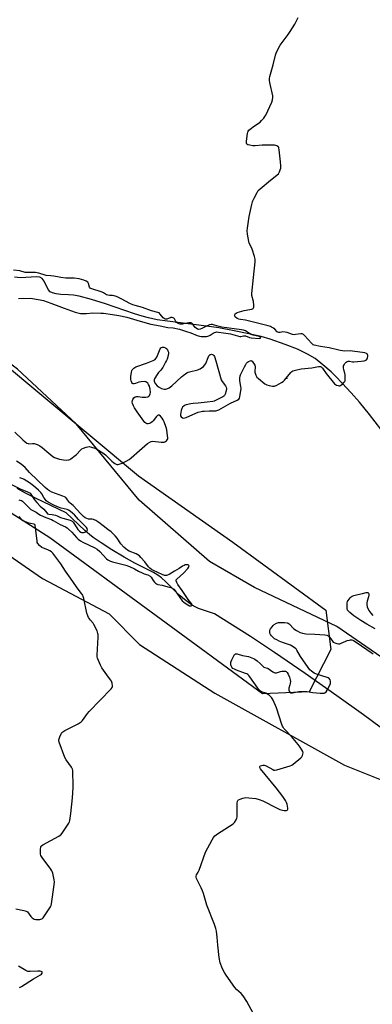
# Model space of a CAD drawing. Units: inches. Extents: x 1165771 to 1171771, y 545459 to 549459.
# Drawn here: x 1168244 to 1168474, y 547000 to 547642 of the extents above; entities that cross this region are included whole.
import ezdxf

# ---------------------------------------------------------------- set-up
doc = ezdxf.new("R2010")
doc.units = ezdxf.units.IN
doc.header["$MEASUREMENT"] = 0
for name, color, linetype in [('ELEV-Spot Elevation', 7, 'Continuous'), ('HYDRO-Single Line Stream', 4, 'Continuous'), ('NTRL-Pasture Land', 2, 'Continuous'), ('NTRL-Trees', 3, 'Continuous'), ('Undefined', 1, 'Continuous')]:
    doc.layers.add(name, color=color, linetype=linetype)

msp = doc.modelspace()

# ---------------------------------------------------------------- linework, layer by layer
at = {"layer": 'ELEV-Spot Elevation'}
msp.add_point((1168418.41, 547408.63, 213.72), dxfattribs=at)
at = {"layer": 'HYDRO-Single Line Stream'}
for points in [[(1168479.81, 547375.23), (1168472.38, 547384.76), (1168465.82, 547392.78), (1168460.35, 547398.95), (1168454.48, 547405.26), (1168450.3, 547409.57), (1168447.21, 547412.6), (1168441.89, 547417.32), (1168436.86, 547421.3), (1168431.98, 547424.26), (1168425.4, 547427.36), (1168417.35, 547430.53), (1168407.48, 547433.91), (1168401.57, 547435.61), (1168393.67, 547437.49), (1168384.1, 547439.48), (1168373.93, 547441.35), (1168366.01, 547442.48), (1168340.58, 547445.61), (1168333.72, 547446.69), (1168328.25, 547447.8), (1168324.11, 547448.9), (1168319, 547450.49), (1168300.01, 547457.06), (1168291, 547459.92), (1168282.81, 547461.99), (1168279.16, 547462.62), (1168276.01, 547462.95), (1168270.99, 547463.2), (1168267.88, 547463.53), (1168265.45, 547464.11), (1168263.89, 547464.92), (1168262.77, 547466.33), (1168260.03, 547471.91), (1168258.77, 547473.64), (1168257.31, 547474.36), (1168255.03, 547474.66), (1168244.64, 547473.98), (1168240.69, 547474.46)], [(1168496.87, 547167.67), (1168468.42, 547188.87), (1168451.07, 547201.31), (1168430.35, 547215.8), (1168410.44, 547229.46), (1168394.68, 547240.01), (1168371.28, 547254.79), (1168363.32, 547257.31), (1168360.74, 547258.28), (1168358.55, 547259.27), (1168356.54, 547260.47), (1168354.25, 547262.06), (1168351.61, 547264.08), (1168348.79, 547266.4), (1168346.2, 547268.84), (1168339.47, 547275.71), (1168336.56, 547278.32), (1168334.33, 547279.88), (1168331.32, 547281.65), (1168319.23, 547287.87), (1168312.36, 547291.75), (1168304.25, 547296.61), (1168297.25, 547301.04), (1168292.07, 547304.6), (1168289.73, 547306.45), (1168286.62, 547309.16), (1168274.34, 547320.6), (1168254.46, 547330.15), (1168247.8, 547333.55), (1168242.49, 547336.64)]]:
    msp.add_lwpolyline(points, dxfattribs=at)
at = {"layer": 'NTRL-Pasture Land'}
for points in [[(1168540.67, 547184.74), (1168450.99, 547246.46), (1168397.28, 547272.02), (1168367.85, 547288.88), (1168322.04, 547328.93), (1168280.94, 547378.71), (1168242.65, 547414.41), (1168202.7, 547444.29), (1168141.8, 547497.59), (1168107.51, 547518.72), (1168076.26, 547540.1), (1168052.33, 547548.16), (1167970.33, 547554.3), (1167946.23, 547555.79), (1167828.15, 547555.61), (1167753.95, 547556.16)], [(1167722.94, 547455.73), (1167832.15, 547455.31), (1167880.44, 547460.05), (1167951.73, 547446.84), (1168003.17, 547429.87), (1168066.56, 547408.36), (1168108.8, 547386.79), (1168159.67, 547346.6), (1168258.98, 547277.89), (1168302.53, 547254.8), (1168322.17, 547234.75), (1168371.38, 547203.07), (1168456.09, 547155.91), (1168503.74, 547136.83)]]:
    msp.add_lwpolyline(points, dxfattribs=at)
at = {"layer": 'NTRL-Trees'}
msp.add_lwpolyline([(1168432.94, 547203.81), (1168402.61, 547202.46), (1168263.74, 547304.25), (1168146.45, 547379.08), (1168059.49, 547437.05), (1167952.31, 547464.69), (1167848.5, 547471.43), (1167814.12, 547474.12), (1167801.99, 547494.35), (1167806.71, 547524.01), (1167843.11, 547539.51), (1168002.2, 547534.79), (1168116.79, 547514.57), (1168161.96, 547484.91), (1168229.36, 547421.54), (1168321.72, 547344.7), (1168383.06, 547301.56), (1168443.73, 547257.07), (1168447.1, 547231.45)], close=True, dxfattribs=at)
at = {"layer": 'Undefined'}
for points, elevation in [([(1168241.05, 547373.29), (1168246.06, 547368.22), (1168247.66, 547366.95), (1168248.84, 547366.15), (1168249.59, 547365.83), (1168250.15, 547365.77), (1168252.46, 547365.94), (1168253.51, 547365.87), (1168255.44, 547365.28), (1168257.21, 547364.44), (1168258.77, 547363.37), (1168261.82, 547360.67), (1168265.76, 547357.49), (1168266.74, 547356.83), (1168268.07, 547356.24), (1168270.05, 547355.63), (1168272.68, 547355.22), (1168274.92, 547355.03), (1168276.21, 547355.17), (1168276.73, 547355.39), (1168277.47, 547355.84), (1168280.3, 547357.97), (1168281.16, 547358.78), (1168283.81, 547361.56), (1168284.7, 547362.31), (1168285.69, 547362.82), (1168287.55, 547363.51), (1168288.62, 547363.81), (1168289.45, 547363.87), (1168290.88, 547363.58), (1168293.14, 547362.81), (1168294.47, 547362.12), (1168298.35, 547359.84), (1168299.33, 547359.17), (1168300, 547358.59), (1168304.21, 547354.35), (1168305.33, 547353.39), (1168306.29, 547352.74), (1168307.05, 547352.38), (1168307.56, 547352.27), (1168308.34, 547352.29), (1168309.66, 547352.55), (1168310.98, 547353.04), (1168313.56, 547354.27), (1168315.45, 547355.4), (1168316.81, 547356.5), (1168322.31, 547361.42), (1168327.56, 547365.84), (1168328.98, 547366.85), (1168329.91, 547367.24), (1168330.95, 547367.38), (1168336.45, 547366.81), (1168337.62, 547366.76), (1168338.46, 547366.85), (1168339.17, 547367.18), (1168339.78, 547367.71), (1168340.31, 547368.34), (1168340.67, 547369.04), (1168340.75, 547369.84), (1168340.63, 547370.99), (1168340, 547374.74), (1168339.57, 547376.43), (1168338.35, 547380.01), (1168337.8, 547381.35), (1168337.16, 547382.35), (1168336, 547383.72), (1168335.17, 547384.37), (1168334.76, 547384.43), (1168334.37, 547384.32), (1168333.98, 547384.09), (1168333.38, 547383.51), (1168331.17, 547380.72), (1168330.54, 547380.14), (1168329.64, 547379.48), (1168328.7, 547378.93), (1168327.98, 547378.71), (1168327.23, 547378.8), (1168326.49, 547379.09), (1168325.81, 547379.53), (1168325.01, 547380.39), (1168320.72, 547386.49), (1168319.06, 547389.14), (1168318.4, 547390.37), (1168317.77, 547391.89), (1168317.55, 547392.97), (1168317.64, 547393.94), (1168317.97, 547394.69), (1168318.66, 547395.61), (1168319.52, 547396.32), (1168320.28, 547396.55), (1168321.38, 547396.61), (1168323.93, 547396.14), (1168325.07, 547396.06), (1168326.51, 547396.18), (1168327.63, 547396.38), (1168328.35, 547396.69), (1168328.88, 547397.28), (1168329.34, 547398.28), (1168329.44, 547399.09), (1168329.16, 547401.36), (1168328.71, 547403.32), (1168328.24, 547404.31), (1168327.65, 547405.23), (1168327.12, 547405.8), (1168326.69, 547406.06), (1168326.19, 547406.22), (1168325.64, 547406.28), (1168323.32, 547406.2), (1168321.89, 547405.93), (1168319.69, 547405.02), (1168318.89, 547404.77), (1168318.23, 547404.79), (1168317.7, 547405.11), (1168317.29, 547405.77), (1168316.88, 547406.84), (1168316.65, 547407.68), (1168316.55, 547408.54), (1168316.64, 547409.71), (1168317.06, 547412.35), (1168317.25, 547413.2), (1168317.56, 547413.98), (1168317.88, 547414.42), (1168318.49, 547414.98), (1168319.17, 547415.49), (1168319.92, 547415.91), (1168326.92, 547418.37), (1168331.26, 547420.05), (1168332.51, 547420.72), (1168333.02, 547421.25), (1168333.56, 547422.22), (1168335.79, 547427.56), (1168336.27, 547428.21), (1168336.67, 547428.46), (1168337.37, 547428.66), (1168338.13, 547428.67), (1168339.16, 547428.37), (1168339.83, 547427.96), (1168340.35, 547427.34), (1168340.86, 547426.36), (1168341.12, 547425.59), (1168341.16, 547424.75), (1168340.88, 547423.3), (1168340.24, 547420.98), (1168339.93, 547420.15), (1168339.27, 547418.87), (1168337.44, 547415.58), (1168336.68, 547414.36), (1168336.15, 547413.73), (1168334.59, 547412.17), (1168333.73, 547411.01), (1168332.21, 547408.49), (1168331.78, 547407.46), (1168331.75, 547406.84), (1168331.9, 547406.35), (1168332.74, 547404.92), (1168333.8, 547403.6), (1168335.14, 547402.61), (1168336.64, 547401.83), (1168338.27, 547401.32), (1168339.34, 547401.24), (1168340.1, 547401.48), (1168341.56, 547402.31), (1168343.43, 547403.58), (1168349.58, 547409.46), (1168350.76, 547410.35), (1168353.25, 547411.96), (1168354.02, 547412.38), (1168354.83, 547412.7), (1168360.28, 547414.03), (1168361.1, 547414.32), (1168361.84, 547414.72), (1168363.93, 547416.19), (1168364.94, 547417.13), (1168365.5, 547418.13), (1168366.99, 547421.99), (1168367.52, 547423.03), (1168368.02, 547423.61), (1168368.42, 547423.89), (1168368.86, 547424.04), (1168369.32, 547424.09), (1168369.99, 547423.97), (1168370.4, 547423.7), (1168370.76, 547423.33), (1168371.17, 547422.61), (1168372.08, 547419.81), (1168375.59, 547407.54), (1168376.23, 547406.31), (1168378.35, 547403.53), (1168378.91, 547402.56), (1168379.03, 547401.77), (1168378.82, 547400.36), (1168378.25, 547398.09), (1168377.78, 547397.11), (1168377.38, 547396.73), (1168376.66, 547396.26), (1168371.88, 547393.85), (1168371.06, 547393.52), (1168370.21, 547393.32), (1168366.43, 547392.76), (1168360.53, 547392.15), (1168357.31, 547392.02), (1168355.85, 547391.83), (1168352.65, 547391.18), (1168352.11, 547390.97), (1168351.42, 547390.55), (1168350.41, 547389.66), (1168349.81, 547388.77), (1168349.45, 547387.38), (1168349.08, 547384.77), (1168349.12, 547383.96), (1168349.45, 547383.31), (1168350.25, 547382.71), (1168351, 547382.5), (1168351.83, 547382.58), (1168352.67, 547382.81), (1168359.1, 547385.74), (1168360.51, 547386.25), (1168362.51, 547386.82), (1168363.38, 547386.98), (1168364.55, 547387.07), (1168367.79, 547387.17), (1168371.29, 547387.13), (1168372.14, 547387.2), (1168372.68, 547387.34), (1168373.94, 547387.92), (1168381.62, 547392.11), (1168386.07, 547394.26), (1168386.98, 547394.87), (1168387.43, 547395.52), (1168387.67, 547396.31), (1168388.54, 547401.77), (1168388.45, 547403.18), (1168387.67, 547406.8), (1168387.68, 547408.54), (1168387.9, 547409.96), (1168388.19, 547410.77), (1168388.93, 547412.34), (1168390.75, 547416), (1168391.64, 547417.54), (1168392.15, 547418.28), (1168392.74, 547418.94), (1168393.41, 547419.43), (1168394.38, 547419.88), (1168395.07, 547419.95), (1168395.67, 547419.59), (1168396.72, 547418.34), (1168397.59, 547416.91), (1168397.73, 547416.4), (1168397.79, 547415.61), (1168397.53, 547413.15), (1168397.6, 547412.33), (1168398.15, 547410.45), (1168398.5, 547409.7), (1168398.82, 547409.24), (1168399.88, 547408.22), (1168404.08, 547404.84), (1168405.24, 547404.2), (1168406.79, 547403.67), (1168409.09, 547403.2), (1168409.65, 547403.2), (1168410.45, 547403.33), (1168411.76, 547403.85), (1168415.01, 547405.7), (1168415.96, 547406.33), (1168416.8, 547407.14), (1168421.02, 547412.32), (1168421.65, 547412.85), (1168422.4, 547413.2), (1168424.07, 547413.66), (1168427.75, 547414.51), (1168434.76, 547415.31), (1168438.98, 547416.07), (1168439.8, 547416.12), (1168440.31, 547416.04), (1168440.79, 547415.83), (1168441.63, 547415.08), (1168444.07, 547411.46), (1168449.51, 547404.84), (1168450.07, 547404.38), (1168450.81, 547403.99), (1168451.85, 547403.63), (1168452.63, 547403.52), (1168453.11, 547403.61), (1168453.57, 547403.85), (1168454.67, 547404.7), (1168455.88, 547405.88), (1168456.2, 547406.31), (1168456.4, 547406.79), (1168456.51, 547408.17), (1168456.35, 547410.76), (1168456.17, 547411.88), (1168455.6, 547414.01), (1168455.41, 547415.16), (1168455.37, 547416.02), (1168455.44, 547416.56), (1168455.8, 547417.32), (1168456.31, 547418.04), (1168457.09, 547418.92), (1168457.75, 547419.44), (1168458.46, 547419.67), (1168459.27, 547419.62), (1168461.17, 547419.26), (1168462.03, 547419.22), (1168466.98, 547419.53), (1168468.75, 547419.74), (1168469.56, 547420.01), (1168470.26, 547420.49), (1168470.78, 547421.13), (1168471.09, 547421.89), (1168471.26, 547422.7), (1168471.28, 547423.22), (1168471.05, 547423.92), (1168470.75, 547424.3), (1168470.36, 547424.61), (1168469.32, 547424.98), (1168461.15, 547426.24), (1168460.01, 547426.29), (1168456.17, 547426.24), (1168453.11, 547426.6), (1168451.42, 547426.95), (1168445.93, 547428.42), (1168440.25, 547429.27), (1168436.28, 547430.05), (1168435.52, 547430.36), (1168434.62, 547431.09), (1168429.87, 547436.43), (1168429.27, 547436.98), (1168428.82, 547437.24), (1168428.33, 547437.35), (1168427.53, 547437.35), (1168424.1, 547436.92), (1168423.23, 547436.87), (1168422.13, 547437.07), (1168418.66, 547438.32), (1168417.22, 547438.62), (1168415.76, 547438.66), (1168413.95, 547438.25), (1168413.23, 547438.27), (1168412.59, 547438.52), (1168412.16, 547438.81), (1168410.47, 547440.44), (1168409.61, 547441.14), (1168408.48, 547441.89), (1168407.74, 547442.24), (1168406.14, 547442.72), (1168395.79, 547445.34), (1168391.49, 547446.27), (1168388.17, 547446.82), (1168387.1, 547447.07), (1168386.06, 547447.53), (1168384.9, 547448.3), (1168384.4, 547448.84), (1168384.29, 547449.26), (1168384.38, 547449.73), (1168384.76, 547450.43), (1168385.34, 547450.98), (1168386.06, 547451.39), (1168387.43, 547451.84), (1168390.5, 547452.63), (1168394.27, 547453.26), (1168395.59, 547453.59), (1168396.45, 547454.02), (1168396.7, 547454.37), (1168396.81, 547454.84), (1168396.81, 547456.2), (1168396.6, 547458.49), (1168395.6, 547462.37), (1168395.45, 547463.79), (1168396.73, 547474.13), (1168397.64, 547484.45), (1168397.67, 547486.21), (1168397.28, 547487.93), (1168395.77, 547492.77), (1168395.33, 547493.85), (1168393.92, 547496.69), (1168393.53, 547497.76), (1168392.79, 547502.49), (1168392.6, 547504.56), (1168392.77, 547506.32), (1168393.92, 547513.92), (1168395.55, 547521.77), (1168395.97, 547523.5), (1168396.28, 547524.33), (1168397.07, 547525.93), (1168398.99, 547529.62), (1168399.78, 547530.87), (1168401.02, 547532.09), (1168407.75, 547537.79), (1168412.85, 547541.87), (1168413.22, 547542.3), (1168413.63, 547543.06), (1168414.11, 547544.45), (1168414.37, 547545.61), (1168414.44, 547547.01), (1168414.35, 547549.57), (1168413.47, 547557.52), (1168413.19, 547558.9), (1168412.95, 547559.36), (1168412.59, 547559.68), (1168411.92, 547560.03), (1168411.16, 547560.3), (1168410.36, 547560.49), (1168409.47, 547560.57), (1168402.29, 547560.49), (1168397.64, 547560.15), (1168396.19, 547560.16), (1168394.19, 547560.5), (1168392.87, 547560.87), (1168392.31, 547561.26), (1168392.12, 547561.94), (1168392.16, 547563.06), (1168392.69, 547568.12), (1168392.84, 547568.97), (1168393.12, 547569.75), (1168393.63, 547570.37), (1168394.49, 547571.08), (1168397.3, 547573.1), (1168400.93, 547575.57), (1168401.95, 547576.54), (1168403.43, 547578.24), (1168404.07, 547579.17), (1168404.62, 547580.23), (1168408.53, 547588.67), (1168409.08, 547590.05), (1168409.36, 547591.58), (1168409.32, 547592.68), (1168407.27, 547601.33), (1168407.07, 547602.7), (1168407.06, 547604.01), (1168407.34, 547605.46), (1168409.41, 547612.93), (1168410.92, 547619.19), (1168411.33, 547620.58), (1168412.23, 547622.44), (1168414.09, 547625.8), (1168419.36, 547632.75), (1168420.65, 547634.72), (1168423.53, 547639.51), (1168425.82, 547643.95)], 214), ([(1168243.4, 547460.47), (1168251.11, 547460.62), (1168257.45, 547459.67), (1168259.73, 547459.15), (1168264.53, 547457.52), (1168273.07, 547454.11), (1168280.31, 547451.59), (1168282.83, 547450.85), (1168283.87, 547450.69), (1168284.95, 547450.64), (1168287.74, 547450.79), (1168291.76, 547451.17), (1168297.06, 547451.01), (1168298.77, 547450.86), (1168304.6, 547450.07), (1168308.84, 547449.37), (1168314.05, 547448.23), (1168322.61, 547445.72), (1168329.68, 547443.82), (1168335.66, 547442.73), (1168340.78, 547441.62), (1168344.29, 547441.36), (1168348.29, 547440.49), (1168352.84, 547439.07), (1168355.75, 547438.01), (1168359.86, 547436.31), (1168361.48, 547435.88), (1168362.61, 547435.76), (1168364.93, 547435.72), (1168366.08, 547435.76), (1168366.86, 547435.89), (1168367.49, 547436.09), (1168368.27, 547436.48), (1168370.37, 547437.85), (1168371.15, 547438.27), (1168371.97, 547438.58), (1168372.76, 547438.68), (1168373.82, 547438.59), (1168377.02, 547438.06), (1168381.57, 547437.49), (1168386.22, 547436.07), (1168387.63, 547435.73), (1168388.41, 547435.73), (1168390.04, 547436.17), (1168390.54, 547436.2), (1168391.33, 547436.05), (1168393.98, 547435.11), (1168395.06, 547434.85), (1168400.46, 547434.51), (1168401.06, 547434.56), (1168401.36, 547434.77), (1168401.27, 547435), (1168400.99, 547435.25), (1168400.25, 547435.63), (1168396.49, 547436.61), (1168395.15, 547437.1), (1168394.14, 547437.63), (1168391.4, 547439.36), (1168390.05, 547439.91), (1168388.72, 547440.15), (1168375.92, 547441.78), (1168374.23, 547442.17), (1168371.23, 547443.13), (1168369.94, 547443.45), (1168368.92, 547443.52), (1168367.87, 547443.34), (1168365.51, 547442.32), (1168362.9, 547440.85), (1168361.85, 547440.5), (1168360.78, 547440.37), (1168360.04, 547440.54), (1168359.15, 547441.08), (1168358.6, 547441.63), (1168357.58, 547443.17), (1168357.01, 547443.84), (1168356.35, 547444.36), (1168355.91, 547444.54), (1168355.18, 547444.67), (1168354.35, 547444.62), (1168351.16, 547443.91), (1168350.29, 547443.79), (1168348.89, 547443.8), (1168348.09, 547443.97), (1168347.11, 547444.46), (1168346.47, 547444.95), (1168346.01, 547445.56), (1168345.1, 547447.18), (1168344.73, 547447.6), (1168344.3, 547447.9), (1168343.56, 547448.07), (1168342.76, 547448.01), (1168342.22, 547447.86), (1168340.63, 547447.13), (1168340.11, 547446.97), (1168339.6, 547446.96), (1168339.1, 547447.1), (1168338.38, 547447.47), (1168337.72, 547447.98), (1168335.82, 547450.39), (1168335.04, 547451.06), (1168334.33, 547451.42), (1168330.1, 547452.52), (1168324.17, 547454.68), (1168319.51, 547455.91), (1168317.99, 547456.39), (1168315.91, 547457.3), (1168310.4, 547460.32), (1168307.28, 547461.83), (1168306.48, 547462.09), (1168305.67, 547462.25), (1168304.58, 547462.36), (1168302.68, 547462.41), (1168301.66, 547462.59), (1168300.72, 547462.97), (1168298.74, 547464.17), (1168297.94, 547464.54), (1168290.63, 547466.98), (1168290.06, 547467.35), (1168289.71, 547467.85), (1168289.03, 547470.34), (1168288.82, 547470.79), (1168288.51, 547471.18), (1168287.58, 547471.73), (1168285.98, 547472.39), (1168284.33, 547472.98), (1168282.95, 547473.29), (1168279.59, 547473.78), (1168274.2, 547473.84), (1168271.05, 547474.14), (1168269.91, 547474.34), (1168266.49, 547475.17), (1168264.54, 547475.37), (1168261.42, 547475.54), (1168256.6, 547476.94), (1168254.53, 547477.36), (1168251.63, 547477.48), (1168248.53, 547477.38), (1168247.77, 547477.44), (1168244.25, 547478.47), (1168240.14, 547478.99)], 212), ([(1168243.52, 547329.08), (1168244.26, 547329.01), (1168245.25, 547328.64), (1168245.99, 547328.18), (1168246.7, 547327.61), (1168250.83, 547323.42), (1168251.49, 547322.84), (1168252.17, 547322.38), (1168254.76, 547321.04), (1168256.67, 547319.71), (1168257.66, 547319.16), (1168261.23, 547317.58), (1168264.82, 547316.32), (1168266.04, 547315.67), (1168270.56, 547312.96), (1168274.04, 547311.45), (1168274.98, 547310.94), (1168276.05, 547310.06), (1168278.07, 547308.04), (1168281.14, 547304.5), (1168282.32, 547303.4), (1168283.7, 547302.44), (1168285.22, 547301.59), (1168293.21, 547297.72), (1168294.67, 547296.88), (1168296.3, 547295.46), (1168300.85, 547290.75), (1168301.65, 547290.06), (1168302.43, 547289.54), (1168303.44, 547289.08), (1168304.56, 547288.74), (1168313.38, 547286.58), (1168315.79, 547285.68), (1168319.01, 547284.21), (1168321.7, 547282.63), (1168323.96, 547281.48), (1168325.25, 547280.94), (1168327.68, 547280.17), (1168329.13, 547279.43), (1168329.55, 547279.1), (1168329.91, 547278.68), (1168331.28, 547276.48), (1168332.13, 547275.32), (1168332.7, 547274.7), (1168333.31, 547274.24), (1168334.23, 547273.91), (1168337.02, 547273.4), (1168340.77, 547272.41), (1168342.68, 547271.84), (1168343.92, 547271.32), (1168344.59, 547270.83), (1168345.57, 547269.77), (1168348.61, 547265.31), (1168350.18, 547263.34), (1168351.13, 547262.38), (1168352.68, 547261.28), (1168354.94, 547260.06), (1168355.62, 547259.89), (1168356, 547259.91), (1168356.35, 547260.09), (1168356.53, 547260.39), (1168356.51, 547260.78), (1168356.18, 547261.42), (1168354.57, 547263.3), (1168353.48, 547264.71), (1168350.09, 547270), (1168347.29, 547273.99), (1168346.56, 547275.25), (1168346.22, 547276.24), (1168346.27, 547276.87), (1168346.65, 547277.48), (1168350.97, 547281.19), (1168353.7, 547284.27), (1168354.21, 547284.92), (1168354.54, 547285.54), (1168354.64, 547286.09), (1168354.5, 547286.38), (1168353.92, 547286.65), (1168352.89, 547286.78), (1168352.09, 547286.64), (1168351.31, 547286.33), (1168350.3, 547285.79), (1168348.25, 547284.41), (1168345.19, 547282.64), (1168341.65, 547280.42), (1168340.62, 547279.91), (1168339.82, 547279.7), (1168339.31, 547279.7), (1168338.54, 547279.85), (1168336.98, 547280.37), (1168331.42, 547283), (1168330.17, 547283.77), (1168329, 547284.66), (1168328.14, 547285.45), (1168325.69, 547288.68), (1168323.22, 547291.53), (1168322.21, 547292.57), (1168321.21, 547293.29), (1168320, 547293.91), (1168315.47, 547295.68), (1168314.48, 547296.29), (1168313.31, 547297.16), (1168312.06, 547298.34), (1168310.2, 547300.48), (1168307.81, 547304.12), (1168306.44, 547305.74), (1168303.7, 547308.17), (1168301.6, 547309.82), (1168298.49, 547312.08), (1168295.77, 547314.41), (1168293.82, 547315.67), (1168292.28, 547316.4), (1168291.48, 547316.54), (1168288.97, 547316.56), (1168287.92, 547316.87), (1168286.93, 547317.38), (1168285.82, 547318.24), (1168283.98, 547319.97), (1168279, 547325.4), (1168276.96, 547327.02), (1168276.42, 547327.67), (1168274.95, 547329.8), (1168274.18, 547330.6), (1168273.29, 547331.17), (1168272.31, 547331.61), (1168265, 547334.12), (1168263.5, 547334.94), (1168262.32, 547335.79), (1168260.77, 547337.15), (1168250.54, 547346.9), (1168247.62, 547350.19), (1168246.42, 547351.35), (1168245.08, 547352.42), (1168242.02, 547354.38)], 214), ([(1168238.82, 547339.11), (1168244.41, 547336.24), (1168249.17, 547334.39), (1168250.18, 547333.9), (1168250.87, 547333.4), (1168251.47, 547332.79), (1168253.84, 547329.23), (1168255.32, 547327.4), (1168257.55, 547325.01), (1168259.88, 547322.95), (1168261.73, 547320.59), (1168262.34, 547320.08), (1168263.05, 547319.84), (1168265.21, 547319.62), (1168267.5, 547319.12), (1168268.55, 547318.71), (1168270.77, 547317.65), (1168272.22, 547317.1), (1168276.94, 547315.92), (1168277.99, 547315.53), (1168278.44, 547315.21), (1168278.98, 547314.57), (1168281.32, 547310.84), (1168282.14, 547309.69), (1168283.04, 547308.71), (1168284.03, 547308.06), (1168284.53, 547307.92), (1168285.1, 547307.87), (1168285.98, 547307.92), (1168286.56, 547308.06), (1168287.3, 547308.4), (1168287.93, 547308.86), (1168288.23, 547309.22), (1168288.35, 547309.64), (1168288.14, 547310.33), (1168287.65, 547311), (1168282.52, 547316.26), (1168279.88, 547319.36), (1168278.85, 547320.31), (1168276.98, 547321.77), (1168275.98, 547322.41), (1168275.01, 547322.8), (1168271.28, 547323.68), (1168268.83, 547324.52), (1168265.91, 547325.85), (1168262.63, 547327.72), (1168261.47, 547328.59), (1168260.49, 547329.69), (1168259.87, 547330.62), (1168258.54, 547333.04), (1168257.9, 547333.94), (1168257.36, 547334.57), (1168256.34, 547335.52), (1168253.03, 547338.28), (1168250.44, 547340.29), (1168247.08, 547342.44), (1168246.12, 547342.9), (1168244.1, 547343.6)], 212), ([(1168241.56, 547062.17), (1168246.87, 547061.2), (1168248.28, 547060.84), (1168248.78, 547060.6), (1168249.2, 547060.26), (1168251.45, 547057.29), (1168252.26, 547056.5), (1168252.92, 547055.99), (1168253.64, 547055.63), (1168254.69, 547055.39), (1168256.06, 547055.26), (1168257.19, 547055.34), (1168258.52, 547055.71), (1168258.97, 547056.01), (1168259.37, 547056.41), (1168260.24, 547057.61), (1168264.22, 547063.61), (1168264.56, 547064.41), (1168264.8, 547065.56), (1168266.52, 547077.91), (1168266.73, 547079.97), (1168266.63, 547081.13), (1168265.69, 547085.44), (1168265.45, 547086.28), (1168265.11, 547087.07), (1168264.33, 547088.25), (1168258.79, 547095.69), (1168257.9, 547097.15), (1168257.69, 547097.97), (1168257.65, 547098.85), (1168257.73, 547101.26), (1168257.85, 547102.42), (1168257.99, 547102.95), (1168258.27, 547103.39), (1168259.15, 547104.07), (1168269.58, 547109.77), (1168270.58, 547110.37), (1168271.26, 547110.88), (1168272.35, 547112.26), (1168276.22, 547118.27), (1168276.57, 547119.07), (1168276.79, 547119.91), (1168277.55, 547124.56), (1168278.61, 547134.64), (1168278.99, 547141.36), (1168279.05, 547143.7), (1168278.84, 547151.02), (1168278.76, 547152.48), (1168278.62, 547153.33), (1168278.39, 547153.94), (1168278.01, 547154.65), (1168274.52, 547159.42), (1168273.64, 547160.94), (1168269.89, 547170.95), (1168269.62, 547172.06), (1168269.64, 547172.61), (1168269.76, 547173.14), (1168270.28, 547174.47), (1168271.26, 547176.56), (1168271.7, 547177.27), (1168272.31, 547177.84), (1168273.57, 547178.58), (1168282.33, 547183.08), (1168283.61, 547183.84), (1168284.29, 547184.39), (1168285.05, 547185.26), (1168288.36, 547189.7), (1168289.48, 547191.05), (1168303.87, 547205.87), (1168304.53, 547206.78), (1168304.68, 547207.28), (1168304.7, 547207.81), (1168304.44, 547209.49), (1168303.95, 547210.82), (1168303.32, 547211.75), (1168300.86, 547214.92), (1168297.68, 547219.44), (1168296.78, 547221.25), (1168294.85, 547225.79), (1168294.64, 547226.6), (1168294.58, 547227.74), (1168295.31, 547239.45), (1168295.32, 547241.19), (1168295.19, 547242.03), (1168294.56, 547243.65), (1168292.55, 547247.88), (1168292.07, 547248.58), (1168290.21, 547250.72), (1168289.05, 547252.39), (1168288.5, 547253.4), (1168288.01, 547255.09), (1168285.98, 547264.67), (1168285.58, 547266.05), (1168285.24, 547266.83), (1168284.25, 547268.29), (1168281.1, 547272.41), (1168277.37, 547277.99), (1168274.08, 547282.69), (1168271.06, 547287.29), (1168265.74, 547294.36), (1168264.94, 547295.12), (1168263.72, 547295.86), (1168262.43, 547296.48), (1168259.65, 547297.55), (1168258.59, 547298.06), (1168257.04, 547299.31), (1168255.92, 547300.55), (1168255.6, 547301.3), (1168255.43, 547302.13), (1168254.47, 547311.13), (1168254.28, 547312.24), (1168254.12, 547312.72), (1168253.87, 547313.08), (1168253.47, 547313.27), (1168251.07, 547313.62), (1168249.42, 547314.18), (1168247, 547315.15), (1168246.25, 547315.54), (1168245.8, 547315.88), (1168244.65, 547317.16), (1168243.86, 547318.35)], 214), ([(1168476.07, 547244.94), (1168470.62, 547247.92), (1168466.56, 547250.42), (1168462.11, 547253.56), (1168459.47, 547255.67), (1168458.43, 547256.64), (1168458.04, 547257.24), (1168457.79, 547258.31), (1168457.66, 547260.62), (1168457.74, 547262.04), (1168458.01, 547262.81), (1168458.44, 547263.52), (1168459.62, 547265.12), (1168460.38, 547265.92), (1168461.09, 547266.35), (1168462.18, 547266.72), (1168464.75, 547267.36), (1168467.78, 547267.98), (1168470.06, 547268.65), (1168470.85, 547268.76), (1168471.49, 547268.59), (1168471.71, 547268.28), (1168471.83, 547267.86), (1168471.87, 547266.86), (1168471.66, 547265.91), (1168470.8, 547263.05), (1168470.67, 547261.93), (1168470.68, 547260.78), (1168470.9, 547259.37), (1168471.96, 547257.04), (1168472.53, 547256.05), (1168473.22, 547255.16), (1168474.59, 547253.74)], 216), ([(1168396.69, 546993.76), (1168392.3, 547001.84), (1168389.92, 547005.5), (1168388.7, 547007.08), (1168385.66, 547009.69), (1168384.48, 547011), (1168378.71, 547018.99), (1168377.66, 547020.76), (1168376.44, 547023.11), (1168375, 547027.08), (1168374.23, 547030.55), (1168373.37, 547038.5), (1168372.96, 547043.79), (1168372.44, 547047.76), (1168372.11, 547049.43), (1168371.21, 547052.01), (1168366.25, 547064.68), (1168364.01, 547072.18), (1168363.35, 547074.12), (1168362.53, 547076), (1168359.49, 547082.04), (1168359.21, 547082.83), (1168359.19, 547083.67), (1168359.47, 547084.39), (1168360.63, 547086.25), (1168361.25, 547087.58), (1168365.4, 547099.18), (1168369.62, 547107.3), (1168370.51, 547108.82), (1168371.47, 547109.86), (1168373.25, 547111.29), (1168383.45, 547117.84), (1168384.27, 547118.65), (1168385.39, 547120.37), (1168385.85, 547121.42), (1168385.99, 547122.28), (1168385.93, 547129.48), (1168386.01, 547131.23), (1168386.28, 547132.56), (1168386.52, 547132.99), (1168386.91, 547133.33), (1168387.92, 547133.83), (1168389.6, 547134.43), (1168390.73, 547134.77), (1168391.6, 547134.9), (1168393.67, 547134.8), (1168398.11, 547134.31), (1168400.4, 547133.64), (1168402.64, 547132.8), (1168411.62, 547128.16), (1168413.9, 547127.16), (1168415.55, 547126.65), (1168416.69, 547126.48), (1168418.09, 547126.51), (1168418.56, 547126.62), (1168418.9, 547126.83), (1168419.06, 547127.22), (1168419.06, 547127.99), (1168418.64, 547130.62), (1168418.28, 547131.73), (1168417.55, 547132.99), (1168415.73, 547135.67), (1168411.34, 547141.33), (1168404.34, 547149.93), (1168401.27, 547153.59), (1168400.74, 547154.52), (1168400.73, 547155.09), (1168401.1, 547155.57), (1168401.77, 547155.9), (1168402.81, 547156.12), (1168403.54, 547156.04), (1168404.82, 547155.5), (1168409.16, 547153.1), (1168409.94, 547152.82), (1168410.48, 547152.76), (1168411.89, 547153.03), (1168420.49, 547155.62), (1168421.6, 547156.03), (1168422.59, 547156.64), (1168427.61, 547160.83), (1168428.17, 547161.49), (1168428.53, 547162.23), (1168428.85, 547163.3), (1168428.94, 547164.1), (1168428.78, 547164.89), (1168428.26, 547165.92), (1168427.15, 547167.68), (1168425.83, 547169.45), (1168421.49, 547174.74), (1168417.1, 547179.21), (1168416.52, 547179.88), (1168415.96, 547180.71), (1168415.6, 547181.42), (1168415.19, 547182.54), (1168411.75, 547193.36), (1168409.47, 547198.41), (1168408.91, 547199.42), (1168408.38, 547200.13), (1168407.18, 547201.42), (1168405.85, 547202.39), (1168404.65, 547203.01), (1168401.82, 547203.88), (1168401.13, 547204.29), (1168400.51, 547204.81), (1168399.43, 547206.18), (1168394.25, 547213.66), (1168393.52, 547214.57), (1168392.91, 547215.12), (1168392.24, 547215.55), (1168391.48, 547215.91), (1168385.55, 547218.02), (1168384.16, 547218.58), (1168383.21, 547219.18), (1168382.47, 547220), (1168382.09, 547220.75), (1168381.87, 547221.55), (1168381.76, 547222.38), (1168381.83, 547223.2), (1168382.49, 547224.84), (1168383.99, 547227.75), (1168384.33, 547228.18), (1168384.88, 547228.57), (1168385.29, 547228.68), (1168386.08, 547228.63), (1168389.43, 547227.67), (1168393.3, 547226.81), (1168395.55, 547226.13), (1168396.64, 547225.72), (1168397.61, 547225.14), (1168398.97, 547224.06), (1168400.95, 547222.38), (1168403.49, 547220.04), (1168404.14, 547219.69), (1168405.82, 547219.29), (1168406.3, 547219.08), (1168409.36, 547216.89), (1168410.1, 547216.45), (1168410.6, 547216.24), (1168411.11, 547216.18), (1168411.64, 547216.26), (1168414.36, 547217.17), (1168415.21, 547217.36), (1168416.08, 547217.41), (1168416.94, 547217.36), (1168417.48, 547217.24), (1168417.94, 547217.04), (1168418.63, 547216.4), (1168419.21, 547215.47), (1168420.13, 547213.34), (1168420.6, 547211.79), (1168420.72, 547210.7), (1168420.6, 547209.22), (1168420.41, 547208.34), (1168419.75, 547206.36), (1168419.63, 547205.52), (1168419.72, 547204.99), (1168420.02, 547204.23), (1168420.45, 547203.58), (1168420.82, 547203.28), (1168421.25, 547203.17), (1168422, 547203.19), (1168426.16, 547203.98), (1168427.56, 547204.11), (1168429.82, 547204.14), (1168431.75, 547204.05), (1168435.36, 547203.47), (1168440.14, 547202.95), (1168442.2, 547202.92), (1168442.76, 547203), (1168443.22, 547203.18), (1168443.96, 547203.86), (1168444.73, 547204.99), (1168446.15, 547207.78), (1168446.8, 547209.35), (1168446.96, 547210.18), (1168446.92, 547210.84), (1168446.63, 547211.59), (1168446, 547212.47), (1168445.35, 547212.93), (1168444.6, 547213.25), (1168437.83, 547215.39), (1168436.31, 547216.15), (1168434.47, 547217.36), (1168433.41, 547218.32), (1168432.32, 547219.69), (1168427.37, 547227.01), (1168424.89, 547231.14), (1168424.39, 547231.83), (1168423.99, 547232.24), (1168422.54, 547233.26), (1168420.71, 547234.25), (1168415.54, 547236), (1168413.35, 547236.93), (1168411.82, 547237.69), (1168410.43, 547238.54), (1168409.31, 547239.45), (1168408.29, 547240.47), (1168407.69, 547241.37), (1168407.37, 547242.09), (1168407.21, 547242.88), (1168407.23, 547243.68), (1168407.36, 547244.19), (1168407.75, 547244.93), (1168408.76, 547246.35), (1168409.49, 547247.24), (1168410.13, 547247.8), (1168411.67, 547248.62), (1168413.05, 547249.05), (1168414.22, 547249.14), (1168416.9, 547249.15), (1168418.64, 547248.99), (1168419.36, 547248.71), (1168420.01, 547248.26), (1168420.6, 547247.65), (1168422.23, 547245.67), (1168423.04, 547244.89), (1168424.77, 547243.82), (1168427.1, 547242.6), (1168428.69, 547242.09), (1168430.86, 547241.66), (1168436.73, 547241.58), (1168443.16, 547241.11), (1168444.55, 547240.86), (1168445.25, 547240.47), (1168446.24, 547239.52), (1168447.14, 547238.44), (1168448.14, 547236.95), (1168448.72, 547236.32), (1168449.68, 547235.78), (1168451.01, 547235.32), (1168452.09, 547235.12), (1168452.88, 547235.22), (1168453.92, 547235.63), (1168456.77, 547236.97), (1168457.84, 547237.32), (1168459.21, 547237.64), (1168460.02, 547237.76), (1168460.82, 547237.77), (1168461.35, 547237.63), (1168461.86, 547237.4), (1168464.27, 547235.85), (1168473.41, 547229.63), (1168474.61, 547228.75)], 216), ([(1168243.99, 547011.01), (1168245.28, 547011.65), (1168253.1, 547016.61), (1168257.63, 547019.22), (1168258.31, 547019.7), (1168258.76, 547020.22), (1168258.87, 547020.57), (1168258.68, 547021.08), (1168258.18, 547021.44), (1168257.45, 547021.61), (1168255.98, 547021.63), (1168250.87, 547021.31), (1168250, 547021.35), (1168249.45, 547021.47), (1168248.15, 547022.06), (1168243.3, 547024.76)], 214)]:
    msp.add_lwpolyline(points, dxfattribs=dict(at, elevation=elevation))

doc.saveas('drawing.dxf')
